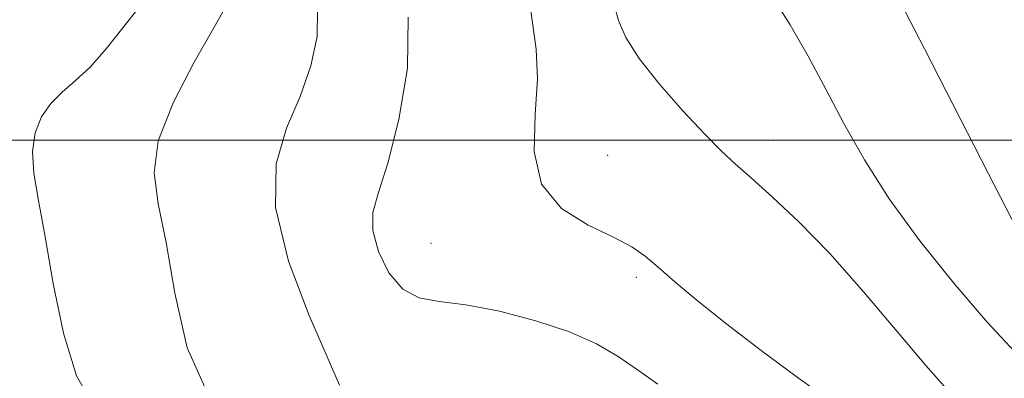
# Model space of a CAD drawing. Extents: x 2102300 to 2105200, y 362300 to 365200.
# Drawn here: x 2103540 to 2103827, y 363930 to 364035 of the extents above; entities that cross this region are included whole.
import ezdxf

# ---------------------------------------------------------------- set-up
doc = ezdxf.new("R2010")
doc.units = 0
doc.header["$MEASUREMENT"] = 0
for name, color, linetype, lineweight in [('32000', 7, 'Continuous', 0), ('DTM SPOT ELEVATION', 2, 'Continuous', 13), ('INDEX CONTOUR', 41, 'Continuous', 13), ('INTERMEDIATE CONTOUR', 44, 'Continuous', 0)]:
    doc.layers.add(name, color=color, linetype=linetype, lineweight=lineweight)

msp = doc.modelspace()

# ---------------------------------------------------------------- linework, layer by layer
at = {"layer": '32000', "flags": 128}
msp.add_lwpolyline([(2102500, 364000), (2105000, 364000)], dxfattribs=at)
at = {"layer": 'DTM SPOT ELEVATION'}
for p in [(2103560, 364000, 1057.1), (2103760, 364000, 1066.67), (2103711.63, 363995.53, 1064.79), (2103660.11, 363969.88, 1063.21), (2103720, 363960, 1063.66)]:
    msp.add_point(p, dxfattribs=at)
at = {"layer": 'INDEX CONTOUR'}
for points in [[(2103626.958, 364038.043, 1060), (2103626.843, 364030.313, 1060), (2103625.038, 364021.727, 1060), (2103621.867, 364012.732, 1060), (2103617.927, 364003.501, 1060), (2103614.888, 363993.101, 1060), (2103614.691, 363980.321, 1060), (2103618.524, 363964.706, 1060), (2103624.549, 363948.807, 1060), (2103633.417, 363928.489, 1060)], [(2103798.518, 364037.547, 1070), (2103804.167, 364026.673, 1070), (2103822.887, 363990.152, 1070), (2103831.364, 363973.696, 1070)]]:
    msp.add_polyline3d(points, dxfattribs=at)
at = {"layer": 'INTERMEDIATE CONTOUR'}
for points in [[(2103688.609, 364042.093, 1064), (2103689.6759, 364034.223, 1064), (2103690.776, 364026.556, 1064), (2103691.141, 364017.9, 1064), (2103690.459, 364007.5441, 1064), (2103690.226, 363996.713, 1064), (2103692.392, 363987.114, 1064), (2103698.188, 363980.0429, 1064), (2103705.972, 363975.147, 1064), (2103713.386, 363971.664, 1064), (2103718.682, 363968.862, 1064), (2103722.57, 363966.134, 1064), (2103726.37, 363962.905, 1064), (2103731.244, 363958.677, 1064), (2103737.703, 363953.258, 1064), (2103746.098, 363946.531, 1064), (2103756.446, 363938.609, 1064), (2103767.418, 363930.525, 1064), (2103777.35, 363923.541, 1064)], [(2103759.657, 364042.062, 1068), (2103764.997, 364033.694, 1068), (2103770.201, 364024.547, 1068), (2103775.362, 364014.874, 1068), (2103780.66, 364004.839, 1068), (2103786.629, 363994.26, 1068), (2103793.89, 363982.869, 1068), (2103802.803, 363970.605, 1068), (2103812.686, 363958.234, 1068), (2103822.597, 363946.728, 1068), (2103831.787, 363936.872, 1068)], [(2103574.86, 364038.843, 1056), (2103570.097, 364032.758, 1056), (2103565.259, 364026.669, 1056), (2103560.576, 364021.342, 1056), (2103556.251, 364017.289, 1056), (2103552.386, 364014, 1056), (2103549.054, 364010.709, 1056), (2103546.357, 364006.7811, 1056), (2103544.5, 364002.101, 1056), (2103543.713, 363996.683, 1056), (2103544.129, 363990.379, 1056), (2103545.4991, 363982.389, 1056), (2103547.476, 363971.749, 1056), (2103549.8279, 363958.121, 1056), (2103552.766, 363943.667, 1056), (2103556.615, 363931.178, 1056), (2103561.472, 363922.771, 1056)], [(2103599.355, 364037.425, 1058), (2103596.294, 364032.15, 1058), (2103590.9069, 364022.771, 1058), (2103584.887, 364011.141, 1058), (2103580.454, 363999.793, 1058), (2103579.231, 363990.426, 1058), (2103580.455, 363981.381, 1058), (2103582.77, 363970.16, 1058), (2103585.271, 363955.284, 1058), (2103588.866, 363939.345, 1058), (2103594.915, 363925.953, 1058)], [(2103713.75, 364038.812, 1066), (2103714.802, 364034.931, 1066), (2103716.977, 364030.01, 1066), (2103720.878, 364023.803, 1066), (2103726.7741, 364016.315, 1066), (2103733.5899, 364008.561, 1066), (2103739.9211, 364001.805, 1066), (2103744.793, 363996.894, 1066), (2103748.9721, 363992.997, 1066), (2103753.659, 363988.863, 1066), (2103759.822, 363983.402, 1066), (2103767.501, 363976.171, 1066), (2103776.504, 363966.891, 1066), (2103786.454, 363955.66, 1066), (2103796.236, 363944.096, 1066), (2103804.548, 363934.199, 1066), (2103810.683, 363927.339, 1066), (2103816.299, 363922.371, 1066), (2103823.646, 363917.526, 1066), (2103834.21, 363911.486, 1066)], [(2103653.434, 364035.898, 1062), (2103653.24, 364021.058, 1062), (2103650.728, 364006.019, 1062), (2103647.441, 363993.314, 1062), (2103644.73, 363984.703, 1062), (2103643.155, 363978.843, 1062), (2103643.081, 363973.615, 1062), (2103644.737, 363967.491, 1062), (2103647.808, 363961.303, 1062), (2103651.847, 363956.473, 1062), (2103656.589, 363953.964, 1062), (2103662.5, 363952.898, 1062), (2103670.228, 363951.939, 1062), (2103680.0439, 363950.033, 1062), (2103690.694, 363947.263, 1062), (2103700.548, 363943.998, 1062), (2103708.396, 363940.533, 1062), (2103714.711, 363936.884, 1062), (2103720.3921, 363932.992, 1062), (2103726.354, 363928.758, 1062)]]:
    msp.add_polyline3d(points, dxfattribs=at)

doc.saveas('drawing.dxf')
